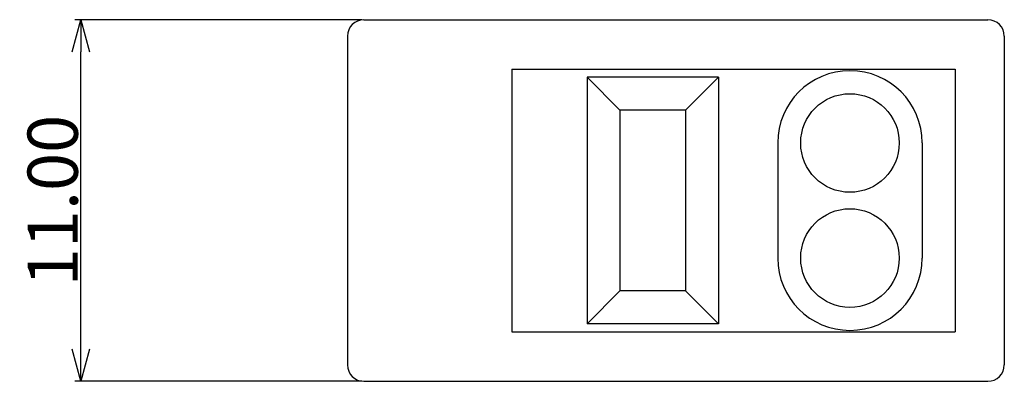
# Model space of a CAD drawing. Extents: x 374 to 502, y 23 to 121.
# Drawn here: x 374 to 404, y 36 to 47 of the extents above; entities that cross this region are included whole.
import ezdxf

# ---------------------------------------------------------------- set-up
doc = ezdxf.new("R2010")
doc.units = 0
doc.header["$LTSCALE"] = 0.1
doc.header["$MEASUREMENT"] = 0
doc.layers.get('0').update_dxf_attribs({"linetype": 'CONTINUOUS'})
doc.layers.get('Defpoints').update_dxf_attribs({"linetype": 'CONTINUOUS', "lineweight": 0})
doc.layers.add('3寸法線', color=5, linetype='CONTINUOUS', lineweight=15)
doc.layers.add('CAD図', color=7, linetype='CONTINUOUS', plot=False)
doc.dimstyles.get("Standard").update_dxf_attribs({"dimtxt": 1.53, "dimasz": 0.98, "dimexe": 0.18, "dimexo": 0.0625, "dimgap": 0.09, "dimtad": 1, "dimtoh": 1, "dimzin": 0, "dimdsep": 46, "dimtxsty": 'STANDARD', "dimblk": 'OPEN30', "dimcen": 0.09, "dimclrd": 5, "dimclre": 5, "dimclrt": 5, "dimadec": 0, "dimazin": 0, "dimtfac": 1, "dimtofl": 0, "dimtmove": 0, "dimatfit": 3, "dimldrblk": 'OPEN30', "dimfxl": 1, "dimtolj": 1, "dimtzin": 0, "dimarcsym": 0})

# ---------------------------------------------------------------- blocks, each defined once
blk = doc.blocks.new('_Open30')
at = {"color": 0, "linetype": 'ByBlock', "lineweight": -2}
for p, q in [((-1, 0.268), (0, 0)), ((0, 0), (-1, -0.268)), ((0, 0), (-1, 0))]:
    blk.add_line(p, q, dxfattribs=at)
blk = doc.blocks.new('*D35')
at = {"layer": '3寸法線', "color": 5, "lineweight": -2}
for p, q in [((384.828, 46.874), (376.09, 46.874)), ((376.27, 36.854), (376.27, 45.894)), ((384.828, 35.874), (376.09, 35.874))]:
    blk.add_line(p, q, dxfattribs=at)
at = {"layer": 'Defpoints', "color": 0}
for p in [(376.27, 46.874), (384.891, 46.874), (384.891, 35.874)]:
    blk.add_point(p, dxfattribs=at)
at = {"layer": '3寸法線', "color": 5, "lineweight": -2, "xscale": 0.9800000000000002, "yscale": 0.9800000000000002, "zscale": 0.9800000000000002}
for p, rotation in [((376.27, 46.874), 90), ((376.27, 35.874), 270)]:
    blk.add_blockref('_Open30', p, dxfattribs=dict(at, rotation=rotation))
at = {"layer": '3寸法線', "color": 5, "insert": (375.415, 41.374), "char_height": 1.53, "attachment_point": 5, "rotation": 90}
blk.add_mtext('\\A1;11.00', dxfattribs=at)

msp = doc.modelspace()

# ---------------------------------------------------------------- linework, layer by layer
at = {"layer": 'CAD図', "ltscale": 0.5}
for p, q in [((384.891, 46.874), (403.891, 46.874)), ((384.391, 46.374), (384.391, 36.374)), ((404.391, 46.374), (404.391, 36.374)), ((389.391, 45.374), (389.391, 37.374)), ((389.391, 45.374), (402.891, 45.374)), ((402.891, 45.374), (402.891, 37.374)), ((391.688, 45.124), (391.688, 37.624)), ((392.688, 44.124), (391.688, 45.124)), ((394.688, 44.124), (395.688, 45.124)), ((395.688, 45.124), (395.688, 37.624)), ((392.688, 44.124), (392.688, 38.624)), ((394.688, 44.124), (394.688, 38.624)), ((397.491, 43.124), (397.491, 39.624)), ((401.891, 43.124), (401.891, 39.624)), ((392.688, 38.624), (391.688, 37.624)), ((394.688, 38.624), (395.688, 37.624)), ((389.391, 37.374), (402.891, 37.374)), ((384.891, 35.874), (403.891, 35.874))]:
    msp.add_line(p, q, dxfattribs=at)
at = {"layer": 'CAD図', "ltscale": 0.2}
for p, q in [((395.688, 45.124), (391.688, 45.124)), ((394.688, 44.124), (392.688, 44.124)), ((394.688, 38.624), (392.688, 38.624)), ((395.688, 37.624), (391.688, 37.624))]:
    msp.add_line(p, q, dxfattribs=at)
at = {"layer": 'CAD図', "ltscale": 0.1}
for centre in [(399.691, 43.124), (399.691, 39.624)]:
    msp.add_circle(centre, 1.5, dxfattribs=at)
at = {"layer": 'CAD図', "ltscale": 0.5}
for centre, radius, start, end in [((384.891, 46.374), 0.5, 90, 180), ((403.891, 46.374), 0.5, 0, 90), ((399.691, 43.124), 2.2, 0, 180), ((399.691, 39.624), 2.2, 180, 0), ((384.891, 36.374), 0.5, 180, 270), ((403.891, 36.374), 0.5, 270, 0)]:
    msp.add_arc(centre, radius, start, end, dxfattribs=at)

# ---------------------------------------------------------------- dimensions: what is measured, and where the dimension line sits
at = {"layer": '3寸法線'}
dim = msp.add_linear_dim(base=(376.27, 46.874), p1=(384.891, 35.874), p2=(384.891, 46.874), angle=90, dimstyle='Standard', dxfattribs=at)
dim.commit()
dim.dimension.update_dxf_attribs({"geometry": '*D35', "text_midpoint": (375.415, 41.374)})

doc.saveas('drawing.dxf')
